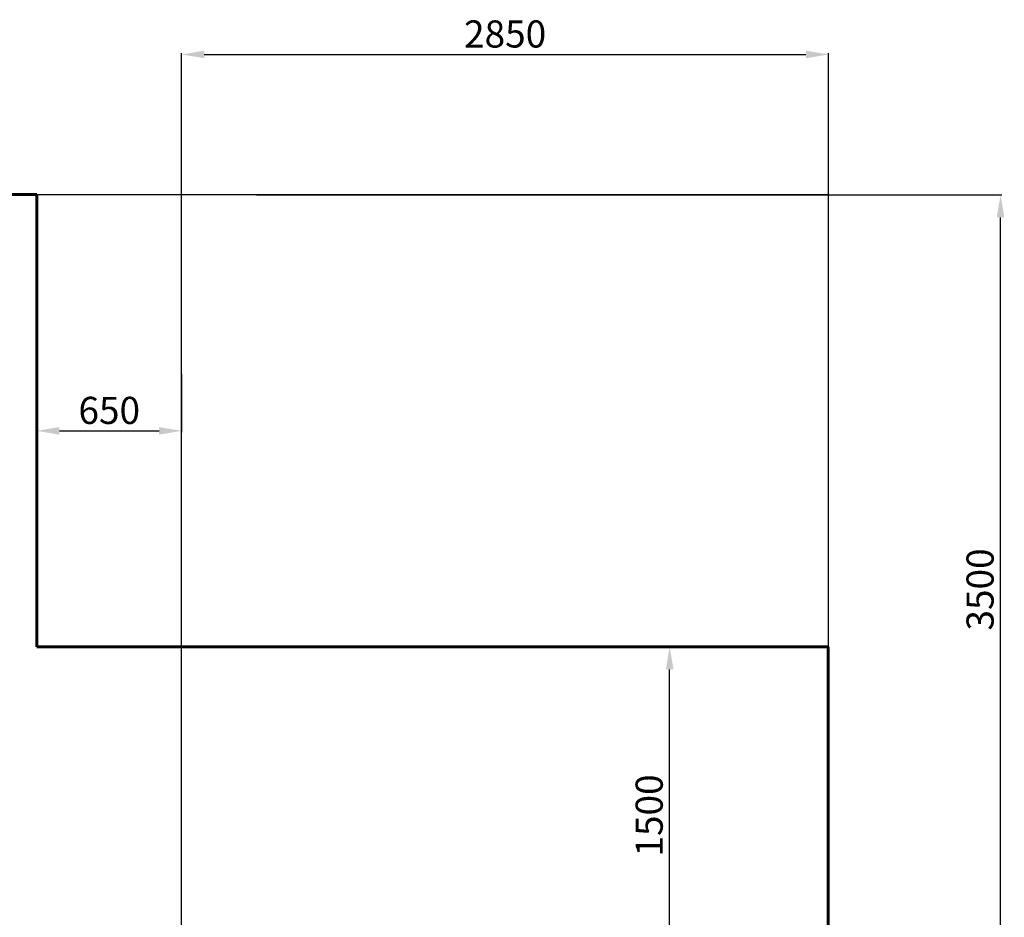
# Model space of a CAD drawing. Units: millimetres. Extents: x 9426 to 24817, y -2410 to 9965.
# Drawn here: x 20461 to 24817, y 5994 to 9965 of the extents above; entities that cross this region are included whole.
import ezdxf
from ezdxf.lldxf.tags import DXFTag

# ---------------------------------------------------------------- set-up
doc = ezdxf.new("R2010")
doc.units = ezdxf.units.MM
doc.header["$PDSIZE"] = -1
doc.layers.add('AREA MAX', color=3, linetype='Continuous')
doc.layers.add('PERIMETRO', color=7, linetype='Continuous')
doc.layers.add('QUOTE', color=212, linetype='Continuous', lineweight=18)
tags = doc.linetypes.add('HIDDEN', pattern=[1.905, 1.27, -0.635]).pattern_tags.tags
tags[6:7] = [DXFTag(74, 4), DXFTag(75, 0), DXFTag(340, '0'), DXFTag(46, 1.0), DXFTag(50, 0.0), DXFTag(44, 0.0), DXFTag(45, 0.0)]
tags[4:5] = [DXFTag(74, 4), DXFTag(75, 0), DXFTag(340, '0'), DXFTag(46, 1.0), DXFTag(50, 0.0), DXFTag(44, 0.0), DXFTag(45, 0.0)]
doc.dimstyles.new('2011', dxfattribs={"dimtxt": 120, "dimasz": 100, "dimexe": 6, "dimexo": 10, "dimgap": 15, "dimtad": 1, "dimtxsty": 'Standard', "dimcen": 5, "dimadec": 0, "dimazin": 0, "dimtfac": 1, "dimtmove": 0, "dimatfit": 3, "dimfxl": 0, "dimarcsym": 0})

# ---------------------------------------------------------------- blocks, each defined once
blk = doc.blocks.new('*D15')
at = {"color": 0, "linetype": 'ByBlock', "lineweight": -2}
for p, q in [((21508.2, 9190.6), (24805.9, 9190.6)), ((24799.9, 5798.1), (24799.9, 9090.6)), ((21187.4, 5698.1), (24805.9, 5698.1))]:
    blk.add_line(p, q, dxfattribs=at)
at = {"color": 0, "linetype": 'ByBlock'}
for points in [[(24799.9, 9190.6), (24816.6, 9090.6), (24783.2, 9090.6)], [(24799.9, 5698.1), (24816.6, 5798.1), (24783.2, 5798.1)]]:
    blk.add_solid(points, dxfattribs=at)
at = {"layer": 'DEFPOINTS', "color": 0, "linetype": 'ByBlock'}
for p in [(21498.2, 9190.6), (21177.4, 5698.1)]:
    blk.add_point(p, dxfattribs=at)
at = {"color": 0, "linetype": 'ByBlock', "insert": (24724.9, 7444.4), "char_height": 120, "attachment_point": 5, "rotation": 90}
blk.add_mtext('3500', dxfattribs=at)
blk = doc.blocks.new('*D17')
at = {"color": 0, "linetype": 'ByBlock', "lineweight": -2}
for p, q in [((21177.4, 5708.1), (21177.4, 9817.2)), ((21277.4, 9811.2), (23939.3, 9811.2)), ((24039.3, 6083.5), (24039.3, 9817.2))]:
    blk.add_line(p, q, dxfattribs=at)
at = {"color": 0, "linetype": 'ByBlock'}
for points in [[(21177.4, 9811.2), (21277.4, 9794.5), (21277.4, 9827.9)], [(24039.3, 9811.2), (23939.3, 9794.5), (23939.3, 9827.9)]]:
    blk.add_solid(points, dxfattribs=at)
at = {"layer": 'DEFPOINTS', "color": 0, "linetype": 'ByBlock'}
for p in [(24039.3, 6073.5), (21177.4, 5698.1)]:
    blk.add_point(p, dxfattribs=at)
at = {"color": 0, "linetype": 'ByBlock', "insert": (22608.3, 9886.2), "char_height": 120, "attachment_point": 5}
blk.add_mtext('2850', dxfattribs=at)
blk = doc.blocks.new('*D19')
at = {"color": 0, "linetype": 'ByBlock', "lineweight": -2}
for p, q in [((23328.1, 7191), (23342.2, 7191)), ((23336.2, 5798.1), (23336.2, 7091)), ((23328.1, 5698.1), (23342.2, 5698.1))]:
    blk.add_line(p, q, dxfattribs=at)
at = {"color": 0, "linetype": 'ByBlock'}
for points in [[(23336.2, 7191), (23352.9, 7091), (23319.5, 7091)], [(23336.2, 5698.1), (23352.9, 5798.1), (23319.5, 5798.1)]]:
    blk.add_solid(points, dxfattribs=at)
at = {"layer": 'DEFPOINTS', "color": 0, "linetype": 'ByBlock'}
for p in [(23318.1, 7191), (23318.1, 5698.1)]:
    blk.add_point(p, dxfattribs=at)
at = {"color": 0, "linetype": 'ByBlock', "insert": (23261.2, 6444.6), "char_height": 120, "attachment_point": 5, "rotation": 90}
blk.add_mtext('1500', dxfattribs=at)
blk = doc.blocks.new('*D21')
at = {"color": 0, "linetype": 'ByBlock', "lineweight": -2}
for p, q in [((20537, 8394.8), (20537, 8140)), ((21177.4, 8394.8), (21177.4, 8140)), ((20637, 8146), (21077.4, 8146))]:
    blk.add_line(p, q, dxfattribs=at)
at = {"color": 0, "linetype": 'ByBlock'}
for points in [[(20537, 8146), (20637, 8129.4), (20637, 8162.7)], [(21177.4, 8146), (21077.4, 8129.4), (21077.4, 8162.7)]]:
    blk.add_solid(points, dxfattribs=at)
at = {"layer": 'DEFPOINTS', "color": 0, "linetype": 'ByBlock'}
for p in [(20537, 8404.8), (21177.4, 8404.8)]:
    blk.add_point(p, dxfattribs=at)
at = {"color": 0, "linetype": 'ByBlock', "insert": (20857.2, 8221), "char_height": 120, "attachment_point": 5}
blk.add_mtext('650', dxfattribs=at)

msp = doc.modelspace()

# ---------------------------------------------------------------- linework, layer by layer
at = {"layer": 'AREA MAX'}
msp.add_lwpolyline([(12037.04, -1808.961), (24039.285, -1808.961), (24039.285, 9190.632), (12037.04, 9190.632)], close=True, dxfattribs=at)
at = {"layer": 'PERIMETRO', "linetype": 'HIDDEN', "lineweight": 60, "ltscale": 120}
for p, q in [((20537.04, 9191.039), (16037.04, 9191.039)), ((20537.04, 7191.039), (20537.04, 9191.039)), ((24037.04, 7191.039), (20537.04, 7191.039)), ((24037.04, 3191.039), (24037.04, 7191.039))]:
    msp.add_line(p, q, dxfattribs=at)

# ---------------------------------------------------------------- dimensions: what is measured, and where the dimension line sits
at = {"layer": 'QUOTE'}
for base, p1, p2, text, picture, middle in [((24039.285, 9811.186), (21177.358, 5698.123), (24039.285, 6073.455), '2850', '*D17', (22608.322, 9886.186)), ((21177.358, 8146.036), (20537.04, 8404.789), (21177.358, 8404.789), '650', '*D21', (20857.199, 8221.036))]:
    dim = msp.add_linear_dim(base=base, p1=p1, p2=p2, text=text, dimstyle='2011', override={"dimpost": '<>', "dimtzin": 0}, dxfattribs=at)
    dim.commit()
    dim.dimension.update_dxf_attribs({"geometry": picture, "text_midpoint": middle})
for base, p1, p2, text, picture, middle in [((24799.912, 9190.632), (21177.358, 5698.123), (21498.164, 9190.632), '3500', '*D15', (24724.912, 7444.378)), ((23336.216, 7191.039), (23318.104, 5698.123), (23318.104, 7191.039), '1500', '*D19', (23261.216, 6444.581))]:
    dim = msp.add_linear_dim(base=base, p1=p1, p2=p2, angle=90, text=text, dimstyle='2011', override={"dimpost": '<>', "dimtzin": 0}, dxfattribs=at)
    dim.commit()
    dim.dimension.update_dxf_attribs({"geometry": picture, "text_midpoint": middle, "text_rotation": 90})

doc.saveas('drawing.dxf')
